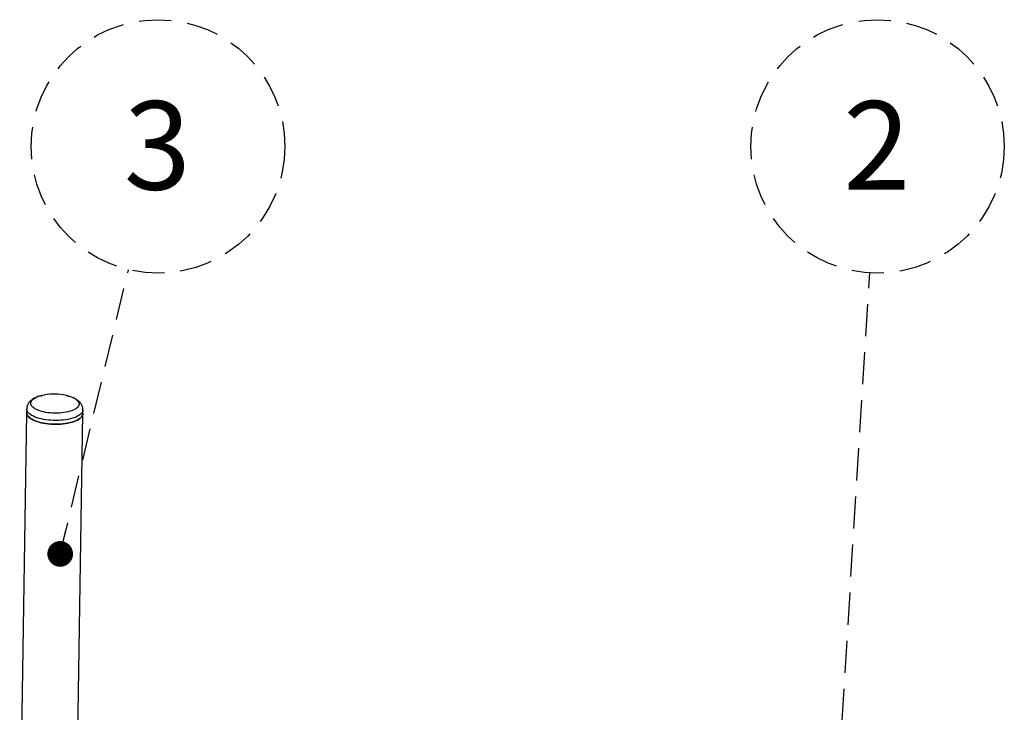
# Paper-space layout 'Données numériques (2)' of a CAD drawing. Units: millimetres. Extents: x 3 to 554, y 5 to 757.
# Drawn here: x 369 to 408, y 218 to 245 of the extents above; entities that cross this region are included whole.
import ezdxf

# ---------------------------------------------------------------- set-up
doc = ezdxf.new("R2010")
doc.units = ezdxf.units.MM
doc.linetypes.add('HIDDEN', pattern=[1.905, 1.27, -0.635])
doc.layers.add('FORMAT', color=7, linetype='HIDDEN')
doc.styles.add('SLDTEXTSTYLE0', font='TXT', dxfattribs={"width": 0.7})
doc.dimstyles.new('SLDDIMSTYLE7', dxfattribs={"dimtxt": 0.18, "dimasz": 1.016, "dimexe": 0, "dimexo": 0.0625, "dimgap": 0, "dimtad": 0, "dimtih": 1, "dimtoh": 1, "dimdec": 0, "dimrnd": 1e-09, "dimzin": 0, "dimdsep": 46, "dimtxsty": 'Standard', "dimblk1": 'DOT', "dimblk2": 'DOT', "dimsah": 1, "dimcen": 0.09, "dimadec": 0, "dimazin": 0, "dimtfac": 1.016, "dimtdec": 0, "dimtofl": 0, "dimtmove": 0, "dimatfit": 3, "dimldrblk": 'DOT', "dimfxl": 1, "dimfrac": 2, "dimtolj": 1, "dimtzin": 0, "dimarcsym": 0})

# ---------------------------------------------------------------- blocks, each defined once
blk = doc.blocks.new('SW_NOTE_0_16')
at = {"layer": 'FORMAT', "color": 0}
blk.add_circle((0.308, 5.002), 5.011, dxfattribs=at)
at = {"layer": 'FORMAT', "color": 0, "insert": (0.28, 6.793), "char_height": 3.5, "attachment_point": 2, "style": 'SLDTEXTSTYLE0'}
blk.add_mtext('2', dxfattribs=at)
blk = doc.blocks.new('_Dot')
at = {"color": 0, "linetype": 'ByBlock', "lineweight": -2}
blk.add_line((-0.5, 0), (-1, 0), dxfattribs=at)
at = {"color": 0, "linetype": 'ByBlock', "const_width": 0.5}
blk.add_lwpolyline([(-0.25, 0, 1), (0.25, 0, 1)], format="xyb", close=True, dxfattribs=at)
blk = doc.blocks.new('SW_NOTE_0_19')
at = {"layer": 'FORMAT', "color": 0}
blk.add_circle((1.17, 4.873), 5.011, dxfattribs=at)
at = {"layer": 'FORMAT', "color": 0, "insert": (1.142, 6.664), "char_height": 3.5, "attachment_point": 2, "style": 'SLDTEXTSTYLE0'}
blk.add_mtext('3', dxfattribs=at)

psp = doc.layouts.new('Données numériques (2)')

# ---------------------------------------------------------------- linework, layer by layer
at = {"color": 7, "linetype": 'Continuous', "lineweight": 25}
for p, q in [((369.6259498, 230.0964102), (369.6235309, 229.9465078)), ((371.8457416, 229.9106486), (371.8481605, 230.060551)), ((369.6235309, 229.9465078), (369.3495647, 212.9687099)), ((371.6410121, 217.2234802), (371.8457416, 229.9106486))]:
    psp.add_line(p, q, dxfattribs=at)
at = {"color": 7, "linetype": 'Continuous', "lineweight": 25, "flags": 128}
for points in [[(371.2613577, 229.9819899), (371.1815421, 229.9647882), (371.0976105, 229.9507577), (371.0103465, 229.9400292), (370.9205649, 229.932703), (370.829104, 229.9288474), (370.7368176, 229.9284985), (370.6445676, 229.9316596), (370.5532151, 229.938301), (370.4636131, 229.9483609), (370.3765982, 229.9617452), (370.2929829, 229.978329), (370.2135477, 229.9979575), (370.1390345, 230.0204474), (370.0701388, 230.0455887), (370.0075041, 230.0731467), (369.9517149, 230.1028641), (369.9032924, 230.1344635), (369.8626885, 230.1676496), (369.8302823, 230.2021129), (369.8063765, 230.2375314), (369.7911943, 230.2735744), (369.7848773, 230.3099055), (369.7874846, 230.3461854), (369.7989918, 230.3820755), (369.8192915, 230.4172405), (369.8481942, 230.4513522), (369.8854299, 230.484092), (369.9306511, 230.5151544), (369.9834355, 230.5442493), (370.0432903, 230.5711049), (370.1096567, 230.5954707), (370.1819149, 230.617119), (370.247927, 230.633335)], [(370.247927, 230.633335), (370.2593904, 230.6358478), (370.324249, 230.6485408)], [(371.1680395, 230.6349248), (371.2287069, 230.6210764), (371.2495788, 230.6157758)], [(371.2495788, 230.6157758), (371.3057711, 230.5999925), (371.3775594, 230.5761491), (371.4434015, 230.5497686), (371.5026827, 230.5210974), (371.5548494, 230.4904032), (371.5994147, 230.4579726), (371.6359624, 230.4241083), (371.6641513, 230.3891266), (371.6837182, 230.3533541), (371.6944804, 230.3171247), (371.6963374, 230.2807767), (371.6892719, 230.2446496), (371.6733498, 230.2090805), (371.6487199, 230.1744017), (371.615612, 230.1409368), (371.5743353, 230.1089984), (371.5252752, 230.0788846), (371.4688898, 230.0508767), (371.4057054, 230.025236), (371.3363121, 230.0022021), (371.2613577, 229.9819899)], [(371.3421865, 229.7037315), (371.2562164, 229.6850468), (371.1660662, 229.6695297), (371.072462, 229.6573053), (370.9761572, 229.6484719), (370.8779273, 229.6431007), (370.7785632, 229.6412349), (370.6788649, 229.6428896), (370.5796351, 229.6480514), (370.4816728, 229.6566788), (370.3857667, 229.6687022), (370.2926889, 229.684025), (370.2031889, 229.7025236), (370.1179873, 229.7240493), (370.03777, 229.7484286), (369.963183, 229.7754654), (369.8948268, 229.8049418), (369.8332516, 229.8366206), (369.7789534, 229.8702467), (369.7323692, 229.9055493), (369.6938742, 229.9422444), (369.6637783, 229.9800363), (369.6423237, 230.0186208), (369.6296833, 230.0576873), (369.6259494, 230.0963849)], [(371.8481601, 230.0605264), (371.8481515, 230.0600399), (371.8429301, 230.0209545), (371.8288049, 229.9823322), (371.8058895, 229.9444841), (371.7743685, 229.9077148), (371.7344957, 229.8723205), (371.686592, 229.838586), (371.6310433, 229.806783), (371.5682967, 229.7771675), (371.4988574, 229.7499781), (371.4232845, 229.7254335), (371.3421865, 229.7037315)], [(369.6235309, 229.9465078), (369.6272644, 229.9077849), (369.6399048, 229.8687184), (369.6613594, 229.8301339), (369.6914553, 229.792342), (369.7299503, 229.755647), (369.7765345, 229.7203443), (369.8308327, 229.6867182), (369.8924078, 229.6550394), (369.9607641, 229.625563), (370.0353511, 229.5985263), (370.1155683, 229.5741469), (370.20077, 229.5526213), (370.29027, 229.5341226), (370.3833477, 229.5187998), (370.4792539, 229.5067764), (370.5772162, 229.498149), (370.676446, 229.4929872), (370.7761443, 229.4913326), (370.8755084, 229.4931983), (370.9737383, 229.4985695), (371.070043, 229.5074029), (371.1636473, 229.5196273), (371.2537974, 229.5351444), (371.3397676, 229.5538292), (371.4208656, 229.5755312), (371.4964384, 229.6000757), (371.5658777, 229.6272652), (371.6286243, 229.6568806), (371.6841731, 229.6886836), (371.7320767, 229.7224181), (371.7719496, 229.7578125), (371.8034706, 229.7945817), (371.8263859, 229.8324299), (371.8405112, 229.8710521), (371.8457326, 229.9101376), (371.8457416, 229.9106486)], [(371.3397676, 229.5538292), (371.2537974, 229.5351444), (371.1636473, 229.5196273), (371.070043, 229.5074029), (370.9737383, 229.4985695), (370.8755084, 229.4931983), (370.7761443, 229.4913326), (370.676446, 229.4929872), (370.5772162, 229.498149), (370.4792539, 229.5067764), (370.3833477, 229.5187998), (370.29027, 229.5341226), (370.20077, 229.5526213), (370.1155683, 229.5741469), (370.0353511, 229.5985263), (369.9607641, 229.625563), (369.8924078, 229.6550394), (369.8308327, 229.6867182), (369.7765345, 229.7203443), (369.7299503, 229.755647), (369.6914553, 229.792342), (369.6613594, 229.8301339), (369.6399048, 229.8687184), (369.6272644, 229.9077849), (369.6235309, 229.9465078)], [(371.8457416, 229.9106486), (371.8457326, 229.9101376), (371.8405112, 229.8710521), (371.8263859, 229.8324299), (371.8034706, 229.7945817), (371.7719496, 229.7578125), (371.7320767, 229.7224181), (371.6841731, 229.6886836), (371.6286243, 229.6568806), (371.5658777, 229.6272652), (371.4964384, 229.6000757), (371.4208656, 229.5755312), (371.3397676, 229.5538292)]]:
    psp.add_lwpolyline(points, dxfattribs=at)
at = {"color": 7, "linetype": 'Continuous', "lineweight": 25}
psp.add_arc((370.7109372, 228.4599389), 2.2225, 78.13125897, 100.01976824, dxfattribs=at)
for points, knots in [([(370.2456486, 230.6325277), (370.2397827, 230.6313292), (370.2055517, 230.6243351), (370.1460305, 230.6079353), (370.0673526, 230.5828403), (369.9921083, 230.5529012), (369.9203293, 230.5179271), (369.8561098, 230.4790632), (369.8006381, 230.4373889), (369.7545665, 230.3945928), (369.7157752, 230.3495501), (369.6839338, 230.3023298), (369.6587807, 230.253005), (369.6400354, 230.2001342), (369.6283396, 230.1476102), (369.6270956, 230.1121006), (369.626543, 230.0963248)], [0, 0, 0, 0, 0.0176646963, 0.1030853757, 0.1899827465, 0.2787111557, 0.3694963937, 0.462025574, 0.5420077182, 0.6168810377, 0.6870646957, 0.7535584376, 0.8173790316, 0.8794028026, 0.9464226708, 1, 1, 1, 1]), ([(371.8476532, 230.0605015), (371.8475628, 230.076549), (371.8473673, 230.1112319), (371.8376518, 230.1635906), (371.8210907, 230.2164161), (371.7976831, 230.2666787), (371.76797, 230.314388), (371.731849, 230.3597215), (371.6889806, 230.4029267), (371.6387702, 230.4441494), (371.5807595, 230.4832422), (371.5150687, 230.5196695), (371.4428735, 230.5527866), (371.3654001, 230.5817968), (371.3016054, 230.6023742), (371.262555, 230.6120637), (371.2519713, 230.6146899)], [0, 0, 0, 0, 0.05480903342, 0.11845636396, 0.1819637768, 0.24622413654, 0.31220855757, 0.38099303439, 0.453715209, 0.53136579973, 0.61429001387, 0.70153828248, 0.79092186607, 0.87983563437, 0.96743218284, 1, 1, 1, 1])]:
    psp.add_open_spline(points, degree=3, knots=knots, dxfattribs=at)

# ---------------------------------------------------------------- block references
at = {"layer": 'FORMAT'}
for name, p in [('SW_NOTE_0_19', (373.6489536, 235.6008795)), ('SW_NOTE_0_16', (402.9447101, 235.4717977))]:
    psp.add_blockref(name, p, dxfattribs=at)

# ---------------------------------------------------------------- leaders
for points in [[(370.9504, 224.3654036), (373.6489536, 235.6008795)], [(401.2672581, 208.2576153), (402.9447101, 235.4717977)]]:
    psp.add_leader(points, dimstyle='SLDDIMSTYLE7', dxfattribs=at)

doc.saveas('drawing.dxf')
